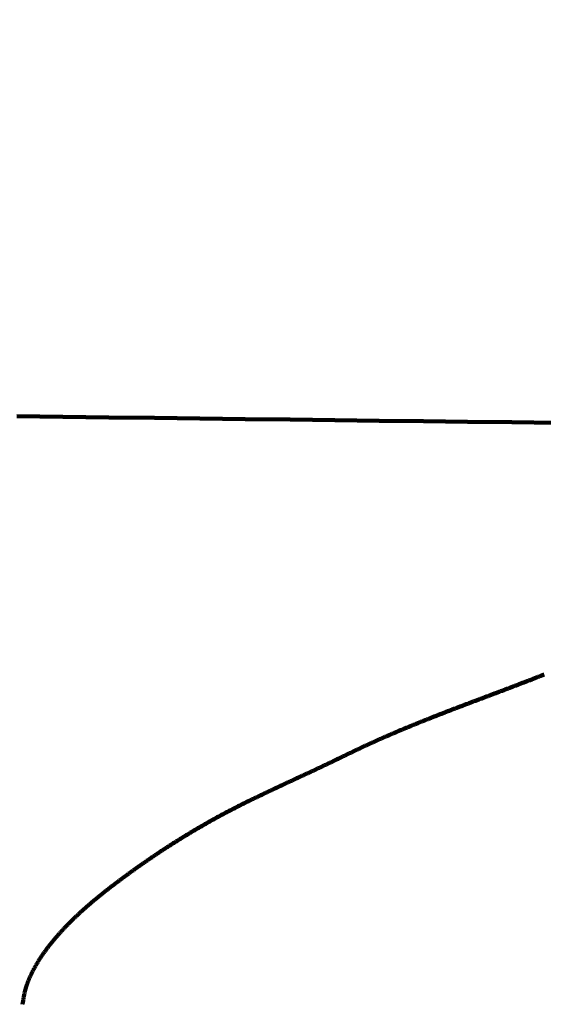
# Model space of a CAD drawing. Units: millimetres. Extents: x -13 to 3234, y -30 to 3013.
# Drawn here: x 1163 to 1164, y 1365 to 1367 of the extents above; entities that cross this region are included whole.
import ezdxf

# ---------------------------------------------------------------- set-up
doc = ezdxf.new("R2010")
doc.units = ezdxf.units.MM
doc.header["$MEASUREMENT"] = 0
for name, color, linetype in [('Border', 18, 'Continuous'), ('LW170YB$Basin', 18, 'Continuous'), ('LW170YB$Dimension', 18, 'Continuous')]:
    doc.layers.add(name, color=color, linetype=linetype)
doc.styles.add('Arial', font='txt')
doc.dimstyles.new('Standard (TOTO)', dxfattribs={"dimtxt": 28, "dimasz": 25, "dimexe": 10, "dimexo": 2, "dimgap": 5, "dimtad": 1, "dimtoh": 1, "dimdec": 0, "dimzin": 1, "dimdsep": 46, "dimtxsty": 'Arial', "dimcen": 20, "dimadec": 0, "dimazin": 1, "dimtfac": 1, "dimtdec": 4, "dimtix": 1, "dimtmove": 1, "dimatfit": 3, "dimfxl": 0, "dimtolj": 1, "dimtzin": 1, "dimlwd": 70, "dimlwe": 70, "dimarcsym": 0})

# ---------------------------------------------------------------- blocks, each defined once
blk = doc.blocks.new('*D366')
at = {"layer": 'Defpoints', "color": 0}
for p in [(1389.529, 1479.5217), (1097.1023, 629.5217), (1594.7387, 629.5217)]:
    blk.add_point(p, dxfattribs=at)
at = {"layer": 'LW170YB$Dimension', "color": 0, "lineweight": 70}
for p, q in [((1391.529, 1479.5217), (1604.7387, 1479.5217)), ((1594.7387, 1454.5217), (1594.7387, 654.5217)), ((1099.1023, 629.5217), (1604.7387, 629.5217))]:
    blk.add_line(p, q, dxfattribs=at)
at = {"layer": 'LW170YB$Dimension', "color": 0}
for points in [[(1598.9054, 1454.5217), (1590.5721, 1454.5217), (1594.7387, 1479.5217)], [(1590.5721, 654.5217), (1598.9054, 654.5217), (1594.7387, 629.5217)]]:
    blk.add_solid(points, dxfattribs=at)
at = {"layer": 'LW170YB$Dimension', "color": 0, "lineweight": 140, "insert": (1571.384, 1054.5217), "char_height": 28, "attachment_point": 5, "rotation": 90, "style": 'Arial'}
blk.add_mtext('\\A1;(850)', dxfattribs=at)
blk = doc.blocks.new('*D367')
at = {"layer": 'Defpoints', "color": 0}
for p in [(1487.3515, 1374.5217), (1097.1023, 629.5217), (1532.7558, 629.5217)]:
    blk.add_point(p, dxfattribs=at)
at = {"layer": 'LW170YB$Dimension', "color": 0, "lineweight": 70}
for p, q in [((1489.3515, 1374.5217), (1542.7558, 1374.5217)), ((1532.7558, 1349.5217), (1532.7558, 654.5217)), ((1099.1023, 629.5217), (1542.7558, 629.5217))]:
    blk.add_line(p, q, dxfattribs=at)
at = {"layer": 'LW170YB$Dimension', "color": 0}
for points in [[(1536.9224, 1349.5217), (1528.5891, 1349.5217), (1532.7558, 1374.5217)], [(1528.5891, 654.5217), (1536.9224, 654.5217), (1532.7558, 629.5217)]]:
    blk.add_solid(points, dxfattribs=at)
at = {"layer": 'LW170YB$Dimension', "color": 0, "lineweight": 140, "insert": (1509.401, 1002.0217), "char_height": 28, "attachment_point": 5, "rotation": 90, "style": 'Arial'}
blk.add_mtext('\\A1;(745)', dxfattribs=at)

msp = doc.modelspace()

# ---------------------------------------------------------------- linework, layer by layer
at = {"layer": 'Border', "color": 0}
msp.add_open_spline([(-0.2422, 3000.4107), (1599.7578, 3000.4107), (3199.7578, 3000.4107), (3199.7578, 1500.4107), (3199.7578, 0.4107), (1599.7578, 0.4107), (-0.2422, 0.4107), (-0.2422, 1500.4107), (-0.2422, 3000.4107)], degree=2, knots=[0, 0, 0, 1, 1, 2, 2, 3, 3, 4, 4, 4], dxfattribs=at)
at = {"layer": 'LW170YB$Basin', "color": 0, "linetype": 'Continuous', "lineweight": 211}
for points in [[(1162.792, 1366.4913), (1162.9035, 1366.4899)], [(1162.9035, 1366.4899), (1163.0146, 1366.4885)], [(1163.0146, 1366.4885), (1163.1253, 1366.4872)], [(1163.1253, 1366.4872), (1163.2356, 1366.4858)], [(1163.2356, 1366.4858), (1163.3452, 1366.4845)], [(1163.3452, 1366.4845), (1163.4542, 1366.4831)], [(1163.4542, 1366.4831), (1163.5625, 1366.4818)], [(1163.5625, 1366.4818), (1163.67, 1366.4805)], [(1163.67, 1366.4805), (1163.777, 1366.4792)], [(1163.777, 1366.4792), (1163.8838, 1366.4779)], [(1163.8838, 1366.4779), (1163.9907, 1366.4766)], [(1163.9907, 1366.4766), (1164.0981, 1366.4753)], [(1164.0242, 1365.8485), (1164.028, 1365.8499)], [(1164.028, 1365.8499), (1164.0317, 1365.8514)], [(1164.0317, 1365.8514), (1164.0355, 1365.8528)], [(1164.0355, 1365.8528), (1164.0392, 1365.8543)], [(1164.0392, 1365.8543), (1164.043, 1365.8557)], [(1164.043, 1365.8557), (1164.0467, 1365.8572)], [(1164.0467, 1365.8572), (1164.0505, 1365.8586)], [(1164.0505, 1365.8586), (1164.0542, 1365.8601)], [(1164.0542, 1365.8601), (1164.058, 1365.8615)], [(1164.058, 1365.8615), (1164.0617, 1365.863)], [(1164.0617, 1365.863), (1164.0655, 1365.8644)], [(1164.0655, 1365.8644), (1164.0692, 1365.8659)], [(1163.9638, 1365.8255), (1163.9676, 1365.8269)], [(1163.9676, 1365.8269), (1163.9714, 1365.8283)], [(1163.9714, 1365.8283), (1163.9752, 1365.8298)], [(1163.9752, 1365.8298), (1163.979, 1365.8312)], [(1163.979, 1365.8312), (1163.9827, 1365.8326)], [(1163.9827, 1365.8326), (1163.9865, 1365.8341)], [(1163.9865, 1365.8341), (1163.9903, 1365.8355)], [(1163.9903, 1365.8355), (1163.9941, 1365.837)], [(1163.9941, 1365.837), (1163.9979, 1365.8384)], [(1163.9979, 1365.8384), (1164.0016, 1365.8398)], [(1164.0016, 1365.8398), (1164.0054, 1365.8413)], [(1164.0054, 1365.8413), (1164.0092, 1365.8427)], [(1164.0092, 1365.8427), (1164.0129, 1365.8442)], [(1164.0129, 1365.8442), (1164.0167, 1365.8456)], [(1164.0167, 1365.8456), (1164.0205, 1365.847)], [(1164.0205, 1365.847), (1164.0242, 1365.8485)], [(1163.8994, 1365.8012), (1163.9032, 1365.8026)], [(1163.9032, 1365.8026), (1163.907, 1365.8041)], [(1163.907, 1365.8041), (1163.9108, 1365.8055)], [(1163.9108, 1365.8055), (1163.9146, 1365.8069)], [(1163.9146, 1365.8069), (1163.9183, 1365.8083)], [(1163.9183, 1365.8083), (1163.9221, 1365.8098)], [(1163.9221, 1365.8098), (1163.9259, 1365.8112)], [(1163.9259, 1365.8112), (1163.9297, 1365.8126)], [(1163.9297, 1365.8126), (1163.9335, 1365.814)], [(1163.9335, 1365.814), (1163.9373, 1365.8155)], [(1163.9373, 1365.8155), (1163.9411, 1365.8169)], [(1163.9411, 1365.8169), (1163.9449, 1365.8183)], [(1163.9449, 1365.8183), (1163.9487, 1365.8198)], [(1163.9487, 1365.8198), (1163.9525, 1365.8212)], [(1163.9525, 1365.8212), (1163.9562, 1365.8226)], [(1163.9562, 1365.8226), (1163.96, 1365.824)], [(1163.96, 1365.824), (1163.9638, 1365.8255)], [(1163.8358, 1365.777), (1163.8395, 1365.7784)], [(1163.8395, 1365.7784), (1163.8432, 1365.7798)], [(1163.8432, 1365.7798), (1163.8469, 1365.7812)], [(1163.8469, 1365.7812), (1163.8506, 1365.7827)], [(1163.8506, 1365.7827), (1163.8544, 1365.7841)], [(1163.8544, 1365.7841), (1163.8581, 1365.7855)], [(1163.8581, 1365.7855), (1163.8618, 1365.7869)], [(1163.8618, 1365.7869), (1163.8656, 1365.7884)], [(1163.8656, 1365.7884), (1163.8693, 1365.7898)], [(1163.8693, 1365.7898), (1163.8731, 1365.7912)], [(1163.8731, 1365.7912), (1163.8768, 1365.7927)], [(1163.8768, 1365.7927), (1163.8806, 1365.7941)], [(1163.8806, 1365.7941), (1163.8843, 1365.7955)], [(1163.8843, 1365.7955), (1163.8881, 1365.7969)], [(1163.8881, 1365.7969), (1163.8919, 1365.7984)], [(1163.8919, 1365.7984), (1163.8957, 1365.7998)], [(1163.8957, 1365.7998), (1163.8994, 1365.8012)], [(1163.7774, 1365.754), (1163.781, 1365.7555)], [(1163.781, 1365.7555), (1163.7846, 1365.7569)], [(1163.7846, 1365.7569), (1163.7882, 1365.7583)], [(1163.7882, 1365.7583), (1163.7918, 1365.7598)], [(1163.7918, 1365.7598), (1163.7954, 1365.7612)], [(1163.7954, 1365.7612), (1163.7991, 1365.7626)], [(1163.7991, 1365.7626), (1163.8027, 1365.7641)], [(1163.8027, 1365.7641), (1163.8064, 1365.7655)], [(1163.8064, 1365.7655), (1163.81, 1365.7669)], [(1163.81, 1365.7669), (1163.8137, 1365.7684)], [(1163.8137, 1365.7684), (1163.8173, 1365.7698)], [(1163.8173, 1365.7698), (1163.821, 1365.7712)], [(1163.821, 1365.7712), (1163.8247, 1365.7727)], [(1163.8247, 1365.7727), (1163.8284, 1365.7741)], [(1163.8284, 1365.7741), (1163.8321, 1365.7755)], [(1163.8321, 1365.7755), (1163.8358, 1365.777)], [(1163.7175, 1365.7295), (1163.721, 1365.731)], [(1163.721, 1365.731), (1163.7244, 1365.7324)], [(1163.7244, 1365.7324), (1163.7279, 1365.7338)], [(1163.7279, 1365.7338), (1163.7314, 1365.7353)], [(1163.7314, 1365.7353), (1163.7349, 1365.7367)], [(1163.7349, 1365.7367), (1163.7384, 1365.7382)], [(1163.7384, 1365.7382), (1163.7419, 1365.7396)], [(1163.7419, 1365.7396), (1163.7454, 1365.7411)], [(1163.7454, 1365.7411), (1163.7489, 1365.7425)], [(1163.7489, 1365.7425), (1163.7524, 1365.744)], [(1163.7524, 1365.744), (1163.756, 1365.7454)], [(1163.756, 1365.7454), (1163.7595, 1365.7468)], [(1163.7595, 1365.7468), (1163.7631, 1365.7483)], [(1163.7631, 1365.7483), (1163.7666, 1365.7497)], [(1163.7666, 1365.7497), (1163.7702, 1365.7512)], [(1163.7702, 1365.7512), (1163.7738, 1365.7526)], [(1163.7738, 1365.7526), (1163.7774, 1365.754)], [(1163.6638, 1365.7062), (1163.6671, 1365.7077)], [(1163.6671, 1365.7077), (1163.6704, 1365.7092)], [(1163.6704, 1365.7092), (1163.6737, 1365.7106)], [(1163.6737, 1365.7106), (1163.677, 1365.7121)], [(1163.677, 1365.7121), (1163.6803, 1365.7135)], [(1163.6803, 1365.7135), (1163.6836, 1365.715)], [(1163.6836, 1365.715), (1163.687, 1365.7164)], [(1163.687, 1365.7164), (1163.6903, 1365.7179)], [(1163.6903, 1365.7179), (1163.6937, 1365.7193)], [(1163.6937, 1365.7193), (1163.697, 1365.7208)], [(1163.697, 1365.7208), (1163.7004, 1365.7223)], [(1163.7004, 1365.7223), (1163.7038, 1365.7237)], [(1163.7038, 1365.7237), (1163.7072, 1365.7252)], [(1163.7072, 1365.7252), (1163.7107, 1365.7266)], [(1163.7107, 1365.7266), (1163.7141, 1365.7281)], [(1163.7141, 1365.7281), (1163.7175, 1365.7295)], [(1163.6132, 1365.6828), (1163.6163, 1365.6843)], [(1163.6163, 1365.6843), (1163.6194, 1365.6857)], [(1163.6194, 1365.6857), (1163.6225, 1365.6872)], [(1163.6225, 1365.6872), (1163.6256, 1365.6887)], [(1163.6256, 1365.6887), (1163.6287, 1365.6901)], [(1163.6287, 1365.6901), (1163.6318, 1365.6916)], [(1163.6318, 1365.6916), (1163.635, 1365.6931)], [(1163.635, 1365.6931), (1163.6381, 1365.6945)], [(1163.6381, 1365.6945), (1163.6413, 1365.696)], [(1163.6413, 1365.696), (1163.6445, 1365.6975)], [(1163.6445, 1365.6975), (1163.6477, 1365.6989)], [(1163.6477, 1365.6989), (1163.6509, 1365.7004)], [(1163.6509, 1365.7004), (1163.6541, 1365.7019)], [(1163.6541, 1365.7019), (1163.6573, 1365.7033)], [(1163.6573, 1365.7033), (1163.6606, 1365.7048)], [(1163.6606, 1365.7048), (1163.6638, 1365.7062)], [(1163.5616, 1365.6579), (1163.5647, 1365.6594)], [(1163.5647, 1365.6594), (1163.5677, 1365.6608)], [(1163.5677, 1365.6608), (1163.5707, 1365.6623)], [(1163.5707, 1365.6623), (1163.5737, 1365.6637)], [(1163.5737, 1365.6637), (1163.5767, 1365.6652)], [(1163.5767, 1365.6652), (1163.5798, 1365.6667)], [(1163.5798, 1365.6667), (1163.5828, 1365.6681)], [(1163.5828, 1365.6681), (1163.5858, 1365.6696)], [(1163.5858, 1365.6696), (1163.5888, 1365.6711)], [(1163.5888, 1365.6711), (1163.5918, 1365.6725)], [(1163.5918, 1365.6725), (1163.5949, 1365.674)], [(1163.5949, 1365.674), (1163.5979, 1365.6755)], [(1163.5979, 1365.6755), (1163.601, 1365.6769)], [(1163.601, 1365.6769), (1163.604, 1365.6784)], [(1163.604, 1365.6784), (1163.6071, 1365.6799)], [(1163.6071, 1365.6799), (1163.6101, 1365.6813)], [(1163.6101, 1365.6813), (1163.6132, 1365.6828)], [(1163.513, 1365.6348), (1163.516, 1365.6362)], [(1163.516, 1365.6362), (1163.5191, 1365.6377)], [(1163.5191, 1365.6377), (1163.5221, 1365.6391)], [(1163.5221, 1365.6391), (1163.5252, 1365.6405)], [(1163.5252, 1365.6405), (1163.5283, 1365.642)], [(1163.5283, 1365.642), (1163.5313, 1365.6434)], [(1163.5313, 1365.6434), (1163.5344, 1365.6449)], [(1163.5344, 1365.6449), (1163.5374, 1365.6463)], [(1163.5374, 1365.6463), (1163.5404, 1365.6477)], [(1163.5404, 1365.6477), (1163.5435, 1365.6492)], [(1163.5435, 1365.6492), (1163.5465, 1365.6506)], [(1163.5465, 1365.6506), (1163.5495, 1365.6521)], [(1163.5495, 1365.6521), (1163.5526, 1365.6535)], [(1163.5526, 1365.6535), (1163.5556, 1365.655)], [(1163.5556, 1365.655), (1163.5586, 1365.6565)], [(1163.5586, 1365.6565), (1163.5616, 1365.6579)], [(1163.4609, 1365.6105), (1163.4639, 1365.612)], [(1163.4639, 1365.612), (1163.467, 1365.6134)], [(1163.467, 1365.6134), (1163.47, 1365.6148)], [(1163.47, 1365.6148), (1163.4731, 1365.6162)], [(1163.4731, 1365.6162), (1163.4762, 1365.6176)], [(1163.4762, 1365.6176), (1163.4792, 1365.6191)], [(1163.4792, 1365.6191), (1163.4823, 1365.6205)], [(1163.4823, 1365.6205), (1163.4854, 1365.6219)], [(1163.4854, 1365.6219), (1163.4884, 1365.6233)], [(1163.4884, 1365.6233), (1163.4915, 1365.6248)], [(1163.4915, 1365.6248), (1163.4946, 1365.6262)], [(1163.4946, 1365.6262), (1163.4976, 1365.6276)], [(1163.4976, 1365.6276), (1163.5007, 1365.6291)], [(1163.5007, 1365.6291), (1163.5038, 1365.6305)], [(1163.5038, 1365.6305), (1163.5068, 1365.6319)], [(1163.5068, 1365.6319), (1163.5099, 1365.6333)], [(1163.5099, 1365.6333), (1163.513, 1365.6348)], [(1163.4094, 1365.5865), (1163.4124, 1365.5879)], [(1163.4124, 1365.5879), (1163.4154, 1365.5893)], [(1163.4154, 1365.5893), (1163.4184, 1365.5907)], [(1163.4184, 1365.5907), (1163.4214, 1365.5921)], [(1163.4214, 1365.5921), (1163.4244, 1365.5936)], [(1163.4244, 1365.5936), (1163.4274, 1365.595)], [(1163.4274, 1365.595), (1163.4304, 1365.5964)], [(1163.4304, 1365.5964), (1163.4335, 1365.5978)], [(1163.4335, 1365.5978), (1163.4365, 1365.5992)], [(1163.4365, 1365.5992), (1163.4395, 1365.6006)], [(1163.4395, 1365.6006), (1163.4426, 1365.602)], [(1163.4426, 1365.602), (1163.4456, 1365.6035)], [(1163.4456, 1365.6035), (1163.4487, 1365.6049)], [(1163.4487, 1365.6049), (1163.4517, 1365.6063)], [(1163.4517, 1365.6063), (1163.4548, 1365.6077)], [(1163.4548, 1365.6077), (1163.4578, 1365.6091)], [(1163.4578, 1365.6091), (1163.4609, 1365.6105)], [(1163.3594, 1365.5626), (1163.3623, 1365.564)], [(1163.3623, 1365.564), (1163.3651, 1365.5654)], [(1163.3651, 1365.5654), (1163.368, 1365.5668)], [(1163.368, 1365.5668), (1163.371, 1365.5682)], [(1163.371, 1365.5682), (1163.3739, 1365.5696)], [(1163.3739, 1365.5696), (1163.3768, 1365.571)], [(1163.3768, 1365.571), (1163.3797, 1365.5724)], [(1163.3797, 1365.5724), (1163.3827, 1365.5738)], [(1163.3827, 1365.5738), (1163.3856, 1365.5752)], [(1163.3856, 1365.5752), (1163.3885, 1365.5766)], [(1163.3885, 1365.5766), (1163.3915, 1365.5781)], [(1163.3915, 1365.5781), (1163.3945, 1365.5795)], [(1163.3945, 1365.5795), (1163.3974, 1365.5809)], [(1163.3974, 1365.5809), (1163.4004, 1365.5823)], [(1163.4004, 1365.5823), (1163.4034, 1365.5837)], [(1163.4034, 1365.5837), (1163.4064, 1365.5851)], [(1163.4064, 1365.5851), (1163.4094, 1365.5865)], [(1163.3118, 1365.5387), (1163.3145, 1365.5401)], [(1163.3145, 1365.5401), (1163.3173, 1365.5415)], [(1163.3173, 1365.5415), (1163.32, 1365.5429)], [(1163.32, 1365.5429), (1163.3227, 1365.5443)], [(1163.3227, 1365.5443), (1163.3255, 1365.5457)], [(1163.3255, 1365.5457), (1163.3283, 1365.5471)], [(1163.3283, 1365.5471), (1163.331, 1365.5485)], [(1163.331, 1365.5485), (1163.3338, 1365.5499)], [(1163.3338, 1365.5499), (1163.3366, 1365.5513)], [(1163.3366, 1365.5513), (1163.3394, 1365.5528)], [(1163.3394, 1365.5528), (1163.3423, 1365.5542)], [(1163.3423, 1365.5542), (1163.3451, 1365.5556)], [(1163.3451, 1365.5556), (1163.3479, 1365.557)], [(1163.3479, 1365.557), (1163.3508, 1365.5584)], [(1163.3508, 1365.5584), (1163.3536, 1365.5598)], [(1163.3536, 1365.5598), (1163.3565, 1365.5612)], [(1163.3565, 1365.5612), (1163.3594, 1365.5626)], [(1163.2673, 1365.5148), (1163.2698, 1365.5162)], [(1163.2698, 1365.5162), (1163.2724, 1365.5176)], [(1163.2724, 1365.5176), (1163.2749, 1365.519)], [(1163.2749, 1365.519), (1163.2775, 1365.5204)], [(1163.2775, 1365.5204), (1163.2801, 1365.5218)], [(1163.2801, 1365.5218), (1163.2827, 1365.5232)], [(1163.2827, 1365.5232), (1163.2853, 1365.5247)], [(1163.2853, 1365.5247), (1163.2879, 1365.5261)], [(1163.2879, 1365.5261), (1163.2905, 1365.5275)], [(1163.2905, 1365.5275), (1163.2931, 1365.5289)], [(1163.2931, 1365.5289), (1163.2958, 1365.5303)], [(1163.2958, 1365.5303), (1163.2984, 1365.5317)], [(1163.2984, 1365.5317), (1163.3011, 1365.5331)], [(1163.3011, 1365.5331), (1163.3037, 1365.5345)], [(1163.3037, 1365.5345), (1163.3064, 1365.5359)], [(1163.3064, 1365.5359), (1163.3091, 1365.5373)], [(1163.3091, 1365.5373), (1163.3118, 1365.5387)], [(1163.2256, 1365.491), (1163.228, 1365.4924)], [(1163.228, 1365.4924), (1163.2304, 1365.4938)], [(1163.2304, 1365.4938), (1163.2328, 1365.4952)], [(1163.2328, 1365.4952), (1163.2352, 1365.4966)], [(1163.2352, 1365.4966), (1163.2376, 1365.498)], [(1163.2376, 1365.498), (1163.24, 1365.4994)], [(1163.24, 1365.4994), (1163.2424, 1365.5008)], [(1163.2424, 1365.5008), (1163.2449, 1365.5022)], [(1163.2449, 1365.5022), (1163.2473, 1365.5036)], [(1163.2473, 1365.5036), (1163.2498, 1365.505)], [(1163.2498, 1365.505), (1163.2523, 1365.5064)], [(1163.2523, 1365.5064), (1163.2548, 1365.5078)], [(1163.2548, 1365.5078), (1163.2572, 1365.5092)], [(1163.2572, 1365.5092), (1163.2597, 1365.5106)], [(1163.2597, 1365.5106), (1163.2622, 1365.512)], [(1163.2622, 1365.512), (1163.2648, 1365.5134)], [(1163.2648, 1365.5134), (1163.2673, 1365.5148)], [(1163.1864, 1365.4672), (1163.1886, 1365.4686)], [(1163.1886, 1365.4686), (1163.1909, 1365.47)], [(1163.1909, 1365.47), (1163.1931, 1365.4714)], [(1163.1931, 1365.4714), (1163.1954, 1365.4728)], [(1163.1954, 1365.4728), (1163.1977, 1365.4742)], [(1163.1977, 1365.4742), (1163.2, 1365.4756)], [(1163.2, 1365.4756), (1163.2023, 1365.477)], [(1163.2023, 1365.477), (1163.2046, 1365.4784)], [(1163.2046, 1365.4784), (1163.2069, 1365.4798)], [(1163.2069, 1365.4798), (1163.2092, 1365.4812)], [(1163.2092, 1365.4812), (1163.2115, 1365.4826)], [(1163.2115, 1365.4826), (1163.2138, 1365.484)], [(1163.2138, 1365.484), (1163.2162, 1365.4854)], [(1163.2162, 1365.4854), (1163.2185, 1365.4868)], [(1163.2185, 1365.4868), (1163.2209, 1365.4882)], [(1163.2209, 1365.4882), (1163.2232, 1365.4896)], [(1163.2232, 1365.4896), (1163.2256, 1365.491)], [(1163.1493, 1365.4436), (1163.1515, 1365.445)], [(1163.1515, 1365.445), (1163.1536, 1365.4464)], [(1163.1536, 1365.4464), (1163.1557, 1365.4478)], [(1163.1557, 1365.4478), (1163.1579, 1365.4492)], [(1163.1579, 1365.4492), (1163.16, 1365.4505)], [(1163.16, 1365.4505), (1163.1622, 1365.4519)], [(1163.1622, 1365.4519), (1163.1644, 1365.4533)], [(1163.1644, 1365.4533), (1163.1665, 1365.4547)], [(1163.1665, 1365.4547), (1163.1687, 1365.4561)], [(1163.1687, 1365.4561), (1163.1709, 1365.4575)], [(1163.1709, 1365.4575), (1163.1731, 1365.4589)], [(1163.1731, 1365.4589), (1163.1753, 1365.4603)], [(1163.1753, 1365.4603), (1163.1775, 1365.4616)], [(1163.1775, 1365.4616), (1163.1797, 1365.463)], [(1163.1797, 1365.463), (1163.1819, 1365.4644)], [(1163.1819, 1365.4644), (1163.1842, 1365.4658)], [(1163.1842, 1365.4658), (1163.1864, 1365.4672)], [(1163.1142, 1365.4202), (1163.1162, 1365.4216)], [(1163.1162, 1365.4216), (1163.1183, 1365.423)], [(1163.1183, 1365.423), (1163.1203, 1365.4243)], [(1163.1203, 1365.4243), (1163.1223, 1365.4257)], [(1163.1223, 1365.4257), (1163.1244, 1365.4271)], [(1163.1244, 1365.4271), (1163.1264, 1365.4285)], [(1163.1264, 1365.4285), (1163.1285, 1365.4298)], [(1163.1285, 1365.4298), (1163.1305, 1365.4312)], [(1163.1305, 1365.4312), (1163.1326, 1365.4326)], [(1163.1326, 1365.4326), (1163.1347, 1365.434)], [(1163.1347, 1365.434), (1163.1367, 1365.4353)], [(1163.1367, 1365.4353), (1163.1388, 1365.4367)], [(1163.1388, 1365.4367), (1163.1409, 1365.4381)], [(1163.1409, 1365.4381), (1163.143, 1365.4395)], [(1163.143, 1365.4395), (1163.1451, 1365.4409)], [(1163.1451, 1365.4409), (1163.1472, 1365.4422)], [(1163.1472, 1365.4422), (1163.1493, 1365.4436)], [(1163.079, 1365.3957), (1163.0809, 1365.397)], [(1163.0809, 1365.397), (1163.0828, 1365.3984)], [(1163.0828, 1365.3984), (1163.0847, 1365.3997)], [(1163.0847, 1365.3997), (1163.0866, 1365.4011)], [(1163.0866, 1365.4011), (1163.0886, 1365.4025)], [(1163.0886, 1365.4025), (1163.0905, 1365.4038)], [(1163.0905, 1365.4038), (1163.0925, 1365.4052)], [(1163.0925, 1365.4052), (1163.0944, 1365.4065)], [(1163.0944, 1365.4065), (1163.0964, 1365.4079)], [(1163.0964, 1365.4079), (1163.0983, 1365.4093)], [(1163.0983, 1365.4093), (1163.1003, 1365.4106)], [(1163.1003, 1365.4106), (1163.1023, 1365.412)], [(1163.1023, 1365.412), (1163.1042, 1365.4134)], [(1163.1042, 1365.4134), (1163.1062, 1365.4147)], [(1163.1062, 1365.4147), (1163.1082, 1365.4161)], [(1163.1082, 1365.4161), (1163.1102, 1365.4175)], [(1163.1102, 1365.4175), (1163.1122, 1365.4188)], [(1163.1122, 1365.4188), (1163.1142, 1365.4202)], [(1163.0474, 1365.3727), (1163.0492, 1365.374)], [(1163.0492, 1365.374), (1163.051, 1365.3754)], [(1163.051, 1365.3754), (1163.0528, 1365.3767)], [(1163.0528, 1365.3767), (1163.0547, 1365.3781)], [(1163.0547, 1365.3781), (1163.0565, 1365.3794)], [(1163.0565, 1365.3794), (1163.0584, 1365.3808)], [(1163.0584, 1365.3808), (1163.0602, 1365.3821)], [(1163.0602, 1365.3821), (1163.0621, 1365.3835)], [(1163.0621, 1365.3835), (1163.0639, 1365.3848)], [(1163.0639, 1365.3848), (1163.0658, 1365.3862)], [(1163.0658, 1365.3862), (1163.0676, 1365.3875)], [(1163.0676, 1365.3875), (1163.0695, 1365.3889)], [(1163.0695, 1365.3889), (1163.0714, 1365.3902)], [(1163.0714, 1365.3902), (1163.0733, 1365.3916)], [(1163.0733, 1365.3916), (1163.0752, 1365.3929)], [(1163.0752, 1365.3929), (1163.0771, 1365.3943)], [(1163.0771, 1365.3943), (1163.079, 1365.3957)], [(1163.0156, 1365.3486), (1163.0173, 1365.3499)], [(1163.0173, 1365.3499), (1163.019, 1365.3513)], [(1163.019, 1365.3513), (1163.0208, 1365.3526)], [(1163.0208, 1365.3526), (1163.0225, 1365.3539)], [(1163.0225, 1365.3539), (1163.0242, 1365.3553)], [(1163.0242, 1365.3553), (1163.026, 1365.3566)], [(1163.026, 1365.3566), (1163.0277, 1365.3579)], [(1163.0277, 1365.3579), (1163.0295, 1365.3593)], [(1163.0295, 1365.3593), (1163.0313, 1365.3606)], [(1163.0313, 1365.3606), (1163.033, 1365.362)], [(1163.033, 1365.362), (1163.0348, 1365.3633)], [(1163.0348, 1365.3633), (1163.0366, 1365.3646)], [(1163.0366, 1365.3646), (1163.0384, 1365.366)], [(1163.0384, 1365.366), (1163.0402, 1365.3673)], [(1163.0402, 1365.3673), (1163.042, 1365.3687)], [(1163.042, 1365.3687), (1163.0438, 1365.37)], [(1163.0438, 1365.37), (1163.0456, 1365.3713)], [(1163.0456, 1365.3713), (1163.0474, 1365.3727)], [(1162.9857, 1365.3248), (1162.9873, 1365.3261)], [(1162.9873, 1365.3261), (1162.9889, 1365.3274)], [(1162.9889, 1365.3274), (1162.9905, 1365.3288)], [(1162.9905, 1365.3288), (1162.9921, 1365.3301)], [(1162.9921, 1365.3301), (1162.9938, 1365.3314)], [(1162.9938, 1365.3314), (1162.9954, 1365.3327)], [(1162.9954, 1365.3327), (1162.9971, 1365.334)], [(1162.9971, 1365.334), (1162.9987, 1365.3354)], [(1162.9987, 1365.3354), (1163.0004, 1365.3367)], [(1163.0004, 1365.3367), (1163.002, 1365.338)], [(1163.002, 1365.338), (1163.0037, 1365.3393)], [(1163.0037, 1365.3393), (1163.0054, 1365.3406)], [(1163.0054, 1365.3406), (1163.0071, 1365.342)], [(1163.0071, 1365.342), (1163.0088, 1365.3433)], [(1163.0088, 1365.3433), (1163.0105, 1365.3446)], [(1163.0105, 1365.3446), (1163.0122, 1365.346)], [(1163.0122, 1365.346), (1163.0139, 1365.3473)], [(1163.0139, 1365.3473), (1163.0156, 1365.3486)], [(1162.9581, 1365.3012), (1162.9595, 1365.3025)], [(1162.9595, 1365.3025), (1162.961, 1365.3038)], [(1162.961, 1365.3038), (1162.9625, 1365.3052)], [(1162.9625, 1365.3052), (1162.964, 1365.3065)], [(1162.964, 1365.3065), (1162.9655, 1365.3078)], [(1162.9655, 1365.3078), (1162.967, 1365.3091)], [(1162.967, 1365.3091), (1162.9685, 1365.3104)], [(1162.9685, 1365.3104), (1162.9701, 1365.3117)], [(1162.9701, 1365.3117), (1162.9716, 1365.313)], [(1162.9716, 1365.313), (1162.9731, 1365.3143)], [(1162.9731, 1365.3143), (1162.9747, 1365.3156)], [(1162.9747, 1365.3156), (1162.9762, 1365.3169)], [(1162.9762, 1365.3169), (1162.9778, 1365.3182)], [(1162.9778, 1365.3182), (1162.9793, 1365.3195)], [(1162.9793, 1365.3195), (1162.9809, 1365.3209)], [(1162.9809, 1365.3209), (1162.9825, 1365.3222)], [(1162.9825, 1365.3222), (1162.9841, 1365.3235)], [(1162.9841, 1365.3235), (1162.9857, 1365.3248)], [(1162.9315, 1365.2767), (1162.9328, 1365.278)], [(1162.9328, 1365.278), (1162.9342, 1365.2792)], [(1162.9342, 1365.2792), (1162.9355, 1365.2805)], [(1162.9355, 1365.2805), (1162.9369, 1365.2818)], [(1162.9369, 1365.2818), (1162.9382, 1365.2831)], [(1162.9382, 1365.2831), (1162.9396, 1365.2844)], [(1162.9396, 1365.2844), (1162.941, 1365.2857)], [(1162.941, 1365.2857), (1162.9424, 1365.287)], [(1162.9424, 1365.287), (1162.9438, 1365.2883)], [(1162.9438, 1365.2883), (1162.9452, 1365.2896)], [(1162.9452, 1365.2896), (1162.9466, 1365.2909)], [(1162.9466, 1365.2909), (1162.948, 1365.2922)], [(1162.948, 1365.2922), (1162.9494, 1365.2935)], [(1162.9494, 1365.2935), (1162.9508, 1365.2947)], [(1162.9508, 1365.2947), (1162.9523, 1365.296)], [(1162.9523, 1365.296), (1162.9537, 1365.2973)], [(1162.9537, 1365.2973), (1162.9552, 1365.2986)], [(1162.9552, 1365.2986), (1162.9566, 1365.2999)], [(1162.9566, 1365.2999), (1162.9581, 1365.3012)], [(1162.9086, 1365.2537), (1162.9098, 1365.255)], [(1162.9098, 1365.255), (1162.911, 1365.2562)], [(1162.911, 1365.2562), (1162.9123, 1365.2575)], [(1162.9123, 1365.2575), (1162.9135, 1365.2588)], [(1162.9135, 1365.2588), (1162.9147, 1365.26)], [(1162.9147, 1365.26), (1162.916, 1365.2613)], [(1162.916, 1365.2613), (1162.9172, 1365.2626)], [(1162.9172, 1365.2626), (1162.9185, 1365.2639)], [(1162.9185, 1365.2639), (1162.9198, 1365.2651)], [(1162.9198, 1365.2651), (1162.921, 1365.2664)], [(1162.921, 1365.2664), (1162.9223, 1365.2677)], [(1162.9223, 1365.2677), (1162.9236, 1365.269)], [(1162.9236, 1365.269), (1162.9249, 1365.2703)], [(1162.9249, 1365.2703), (1162.9262, 1365.2715)], [(1162.9262, 1365.2715), (1162.9275, 1365.2728)], [(1162.9275, 1365.2728), (1162.9288, 1365.2741)], [(1162.9288, 1365.2741), (1162.9302, 1365.2754)], [(1162.9302, 1365.2754), (1162.9315, 1365.2767)], [(1162.8869, 1365.2298), (1162.888, 1365.231)], [(1162.888, 1365.231), (1162.8891, 1365.2323)], [(1162.8891, 1365.2323), (1162.8902, 1365.2335)], [(1162.8902, 1365.2335), (1162.8913, 1365.2348)], [(1162.8913, 1365.2348), (1162.8924, 1365.236)], [(1162.8924, 1365.236), (1162.8935, 1365.2373)], [(1162.8935, 1365.2373), (1162.8946, 1365.2385)], [(1162.8946, 1365.2385), (1162.8957, 1365.2398)], [(1162.8957, 1365.2398), (1162.8969, 1365.241)], [(1162.8969, 1365.241), (1162.898, 1365.2423)], [(1162.898, 1365.2423), (1162.8992, 1365.2436)], [(1162.8992, 1365.2436), (1162.9003, 1365.2448)], [(1162.9003, 1365.2448), (1162.9015, 1365.2461)], [(1162.9015, 1365.2461), (1162.9027, 1365.2474)], [(1162.9027, 1365.2474), (1162.9038, 1365.2486)], [(1162.9038, 1365.2486), (1162.905, 1365.2499)], [(1162.905, 1365.2499), (1162.9062, 1365.2512)], [(1162.9062, 1365.2512), (1162.9074, 1365.2524)], [(1162.9074, 1365.2524), (1162.9086, 1365.2537)], [(1162.8677, 1365.2062), (1162.8686, 1365.2074)], [(1162.8686, 1365.2074), (1162.8696, 1365.2086)], [(1162.8696, 1365.2086), (1162.8706, 1365.2099)], [(1162.8706, 1365.2099), (1162.8715, 1365.2111)], [(1162.8715, 1365.2111), (1162.8725, 1365.2123)], [(1162.8725, 1365.2123), (1162.8735, 1365.2136)], [(1162.8735, 1365.2136), (1162.8745, 1365.2148)], [(1162.8745, 1365.2148), (1162.8755, 1365.216)], [(1162.8755, 1365.216), (1162.8765, 1365.2173)], [(1162.8765, 1365.2173), (1162.8775, 1365.2185)], [(1162.8775, 1365.2185), (1162.8785, 1365.2198)], [(1162.8785, 1365.2198), (1162.8795, 1365.221)], [(1162.8795, 1365.221), (1162.8806, 1365.2223)], [(1162.8806, 1365.2223), (1162.8816, 1365.2235)], [(1162.8816, 1365.2235), (1162.8826, 1365.2248)], [(1162.8826, 1365.2248), (1162.8837, 1365.226)], [(1162.8837, 1365.226), (1162.8848, 1365.2273)], [(1162.8848, 1365.2273), (1162.8858, 1365.2285)], [(1162.8858, 1365.2285), (1162.8869, 1365.2298)], [(1162.8503, 1365.1817), (1162.8511, 1365.1829)], [(1162.8511, 1365.1829), (1162.8519, 1365.1841)], [(1162.8519, 1365.1841), (1162.8527, 1365.1853)], [(1162.8527, 1365.1853), (1162.8535, 1365.1866)], [(1162.8535, 1365.1866), (1162.8544, 1365.1878)], [(1162.8544, 1365.1878), (1162.8552, 1365.189)], [(1162.8552, 1365.189), (1162.856, 1365.1902)], [(1162.856, 1365.1902), (1162.8569, 1365.1914)], [(1162.8569, 1365.1914), (1162.8578, 1365.1927)], [(1162.8578, 1365.1927), (1162.8586, 1365.1939)], [(1162.8586, 1365.1939), (1162.8595, 1365.1951)], [(1162.8595, 1365.1951), (1162.8604, 1365.1963)], [(1162.8604, 1365.1963), (1162.8613, 1365.1975)], [(1162.8613, 1365.1975), (1162.8622, 1365.1988)], [(1162.8622, 1365.1988), (1162.8631, 1365.2)], [(1162.8631, 1365.2), (1162.864, 1365.2012)], [(1162.864, 1365.2012), (1162.8649, 1365.2025)], [(1162.8649, 1365.2025), (1162.8658, 1365.2037)], [(1162.8658, 1365.2037), (1162.8668, 1365.2049)], [(1162.8668, 1365.2049), (1162.8677, 1365.2062)], [(1162.8357, 1365.1576), (1162.8363, 1365.1588)], [(1162.8363, 1365.1588), (1162.837, 1365.16)], [(1162.837, 1365.16), (1162.8377, 1365.1612)], [(1162.8377, 1365.1612), (1162.8384, 1365.1624)], [(1162.8384, 1365.1624), (1162.8391, 1365.1636)], [(1162.8391, 1365.1636), (1162.8398, 1365.1648)], [(1162.8398, 1365.1648), (1162.8405, 1365.166)], [(1162.8405, 1365.166), (1162.8412, 1365.1672)], [(1162.8412, 1365.1672), (1162.8419, 1365.1684)], [(1162.8419, 1365.1684), (1162.8426, 1365.1696)], [(1162.8426, 1365.1696), (1162.8434, 1365.1708)], [(1162.8434, 1365.1708), (1162.8441, 1365.172)], [(1162.8441, 1365.172), (1162.8448, 1365.1732)], [(1162.8448, 1365.1732), (1162.8456, 1365.1744)], [(1162.8456, 1365.1744), (1162.8464, 1365.1756)], [(1162.8464, 1365.1756), (1162.8471, 1365.1769)], [(1162.8471, 1365.1769), (1162.8479, 1365.1781)], [(1162.8479, 1365.1781), (1162.8487, 1365.1793)], [(1162.8487, 1365.1793), (1162.8495, 1365.1805)], [(1162.8495, 1365.1805), (1162.8503, 1365.1817)], [(1162.8238, 1365.134), (1162.8244, 1365.1351)], [(1162.8244, 1365.1351), (1162.8249, 1365.1363)], [(1162.8249, 1365.1363), (1162.8254, 1365.1375)], [(1162.8254, 1365.1375), (1162.826, 1365.1387)], [(1162.826, 1365.1387), (1162.8265, 1365.1399)], [(1162.8265, 1365.1399), (1162.8271, 1365.141)], [(1162.8271, 1365.141), (1162.8277, 1365.1422)], [(1162.8277, 1365.1422), (1162.8282, 1365.1434)], [(1162.8282, 1365.1434), (1162.8288, 1365.1446)], [(1162.8288, 1365.1446), (1162.8294, 1365.1458)], [(1162.8294, 1365.1458), (1162.83, 1365.1469)], [(1162.83, 1365.1469), (1162.8306, 1365.1481)], [(1162.8306, 1365.1481), (1162.8312, 1365.1493)], [(1162.8312, 1365.1493), (1162.8318, 1365.1505)], [(1162.8318, 1365.1505), (1162.8325, 1365.1517)], [(1162.8325, 1365.1517), (1162.8331, 1365.1529)], [(1162.8331, 1365.1529), (1162.8337, 1365.1541)], [(1162.8337, 1365.1541), (1162.8344, 1365.1553)], [(1162.8344, 1365.1553), (1162.835, 1365.1564)], [(1162.835, 1365.1564), (1162.8357, 1365.1576)], [(1162.8149, 1365.1108), (1162.8153, 1365.1119)], [(1162.8153, 1365.1119), (1162.8157, 1365.1131)], [(1162.8157, 1365.1131), (1162.8161, 1365.1142)], [(1162.8161, 1365.1142), (1162.8165, 1365.1154)], [(1162.8165, 1365.1154), (1162.8169, 1365.1165)], [(1162.8169, 1365.1165), (1162.8173, 1365.1177)], [(1162.8173, 1365.1177), (1162.8177, 1365.1188)], [(1162.8177, 1365.1188), (1162.8181, 1365.12)], [(1162.8181, 1365.12), (1162.8185, 1365.1211)], [(1162.8185, 1365.1211), (1162.819, 1365.1223)], [(1162.819, 1365.1223), (1162.8194, 1365.1235)], [(1162.8194, 1365.1235), (1162.8199, 1365.1246)], [(1162.8199, 1365.1246), (1162.8204, 1365.1258)], [(1162.8204, 1365.1258), (1162.8208, 1365.127)], [(1162.8208, 1365.127), (1162.8213, 1365.1281)], [(1162.8213, 1365.1281), (1162.8218, 1365.1293)], [(1162.8218, 1365.1293), (1162.8223, 1365.1305)], [(1162.8223, 1365.1305), (1162.8228, 1365.1316)], [(1162.8228, 1365.1316), (1162.8233, 1365.1328)], [(1162.8233, 1365.1328), (1162.8238, 1365.134)], [(1162.8091, 1365.0871), (1162.8093, 1365.0882)], [(1162.8093, 1365.0882), (1162.8095, 1365.0893)], [(1162.8095, 1365.0893), (1162.8098, 1365.0904)], [(1162.8098, 1365.0904), (1162.81, 1365.0915)], [(1162.81, 1365.0915), (1162.8102, 1365.0926)], [(1162.8102, 1365.0926), (1162.8105, 1365.0937)], [(1162.8105, 1365.0937), (1162.8107, 1365.0948)], [(1162.8107, 1365.0948), (1162.8109, 1365.0959)], [(1162.8109, 1365.0959), (1162.8112, 1365.097)], [(1162.8112, 1365.097), (1162.8115, 1365.0981)], [(1162.8115, 1365.0981), (1162.8117, 1365.0993)], [(1162.8117, 1365.0993), (1162.812, 1365.1004)], [(1162.812, 1365.1004), (1162.8123, 1365.1015)], [(1162.8123, 1365.1015), (1162.8126, 1365.1027)], [(1162.8126, 1365.1027), (1162.8129, 1365.1038)], [(1162.8129, 1365.1038), (1162.8132, 1365.105)], [(1162.8132, 1365.105), (1162.8136, 1365.1061)], [(1162.8136, 1365.1061), (1162.8139, 1365.1073)], [(1162.8139, 1365.1073), (1162.8142, 1365.1085)], [(1162.8142, 1365.1085), (1162.8146, 1365.1096)], [(1162.8146, 1365.1096), (1162.8149, 1365.1108)], [(1162.8059, 1365.0678), (1162.806, 1365.0686)], [(1162.806, 1365.0686), (1162.8061, 1365.0695)], [(1162.8061, 1365.0695), (1162.8063, 1365.0704)], [(1162.8063, 1365.0704), (1162.8064, 1365.0715)], [(1162.8064, 1365.0715), (1162.8066, 1365.0726)], [(1162.8066, 1365.0726), (1162.8068, 1365.0738)], [(1162.8068, 1365.0738), (1162.807, 1365.075)], [(1162.807, 1365.075), (1162.8072, 1365.0762)], [(1162.8072, 1365.0762), (1162.8074, 1365.0775)], [(1162.8074, 1365.0775), (1162.8076, 1365.0788)], [(1162.8076, 1365.0788), (1162.8078, 1365.08)], [(1162.8078, 1365.08), (1162.8081, 1365.0813)], [(1162.8081, 1365.0813), (1162.8083, 1365.0825)], [(1162.8083, 1365.0825), (1162.8085, 1365.0837)], [(1162.8085, 1365.0837), (1162.8087, 1365.0848)], [(1162.8087, 1365.0848), (1162.8089, 1365.086)], [(1162.8089, 1365.086), (1162.8091, 1365.0871)]]:
    msp.add_lwpolyline(points, dxfattribs=at)

# ---------------------------------------------------------------- dimensions: what is measured, and where the dimension line sits
at = {"layer": 'LW170YB$Dimension', "color": 0, "lineweight": 140}
for base, p1, text, picture, middle in [((1594.7387, 629.5217), (1389.529, 1479.5217), '(850)', '*D366', (1571.384, 1054.5217)), ((1532.7558, 629.5217), (1487.3515, 1374.5217), '(745)', '*D367', (1509.401, 1002.0217))]:
    dim = msp.add_linear_dim(base=base, p1=p1, p2=(1097.1023, 629.5217), angle=90, text=text, dimstyle='Standard (TOTO)', override={"dimscale": 1, "dimtxt": 28, "dimasz": 25, "dimexe": 10, "dimexo": 2, "dimgap": 5, "dimtad": 1, "dimtih": 0, "dimdec": 0, "dimzin": 1, "dimtxsty": 'Arial', "dimsah": 0, "dimcen": 20, "dimazin": 1, "dimtix": 0, "dimtmove": 0, "dimtzin": 1}, dxfattribs=at)
    dim.commit()
    dim.dimension.update_dxf_attribs({"geometry": picture, "text_midpoint": middle})

doc.saveas('drawing.dxf')
